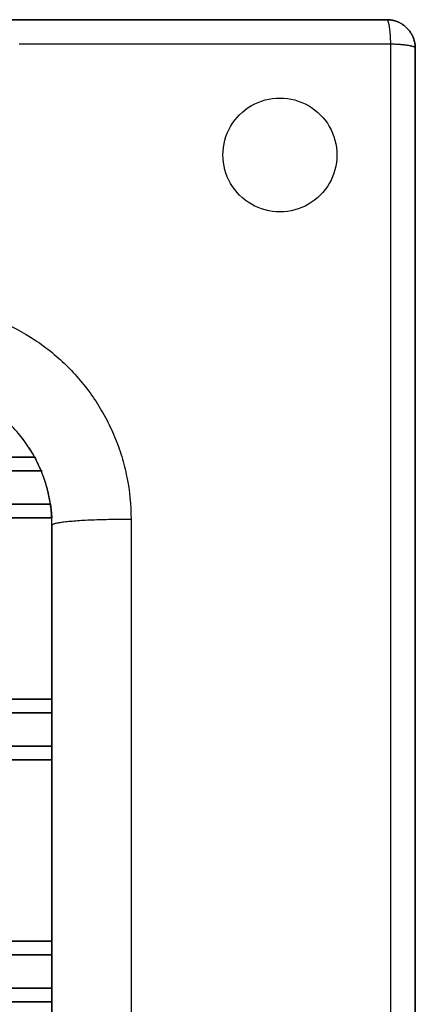
# Model space of a CAD drawing. Units: millimetres. Extents: x -86 to 86, y -86 to 86.
# Drawn here: x 58 to 86, y 16 to 86 of the extents above; entities that cross this region are included whole.
import ezdxf

# ---------------------------------------------------------------- set-up
doc = ezdxf.new("R2010")
doc.units = ezdxf.units.MM
doc.layers.get('0').update_dxf_attribs({"linetype": 'CONTINUOUS'})

msp = doc.modelspace()

# ---------------------------------------------------------------- linework, layer by layer
for p, q in [((-83.5, 85.5), (83.5, 85.5)), ((83.5, 85.5), (-83.5, 85.5)), ((83.5, 85.5, 25.225), (83.5, 85.5)), ((83.5, 85.5), (83.5, 85.5, 25.225)), ((85.5, 83.5), (85.5, -83.5)), ((85.5, -83.5), (85.5, 83.5)), ((85.5, 83.5), (85.5, 83.5, 25.225)), ((85.5, 83.5, 25.225), (85.5, 83.5)), ((72, 76), (72, 76, 5)), ((72, 76, 5), (72, 76)), ((80, 76, 5), (80, 76)), ((80, 76), (80, 76, 5)), ((-58.822, 54.778, 28.445), (58.822, 54.778, 28.445)), ((58.822, 54.778, 28.445), (-58.822, 54.778, 28.445)), ((59.312, 53.826, 28.75), (-59.312, 53.826, 28.75)), ((-59.312, 53.826, 28.75), (59.312, 53.826, 28.75)), ((-59.89, 51.476, 18.133), (59.89, 51.476, 18.133)), ((59.89, 51.476, 18.133), (-59.89, 51.476, 18.133)), ((59.986, 50.524, 18.438), (-59.986, 50.524, 18.438)), ((-59.986, 50.524, 18.438), (59.986, 50.524, 18.438)), ((60, -50, 5), (60, 50, 5)), ((60, 50, 28.322), (60, 50, 5)), ((60, 50, 5), (60, -50, 5)), ((60, 50, 5), (60, 50, 28.322)), ((-60, 37.778, 28.445), (60, 37.778, 28.445)), ((60, 37.778, 28.445), (-60, 37.778, 28.445)), ((60, 34.476, 18.133), (60, 37.778, 28.445)), ((60, 37.778, 28.445), (60, 36.826, 28.75)), ((60, 37.778, 28.445), (60, 34.476, 18.133)), ((60, 36.826, 28.75), (60, 37.778, 28.445)), ((60, 36.826, 28.75), (-60, 36.826, 28.75)), ((-60, 36.826, 28.75), (60, 36.826, 28.75)), ((60, 36.826, 28.75), (60, 33.524, 18.438)), ((60, 33.524, 18.438), (60, 36.826, 28.75)), ((60, 34.476, 18.133), (-60, 34.476, 18.133)), ((-60, 34.476, 18.133), (60, 34.476, 18.133)), ((60, 33.524, 18.438), (60, 34.476, 18.133)), ((60, 34.476, 18.133), (60, 33.524, 18.438)), ((60, 33.524, 18.438), (-60, 33.524, 18.438)), ((-60, 33.524, 18.438), (60, 33.524, 18.438)), ((-60, 20.778, 28.445), (60, 20.778, 28.445)), ((60, 20.778, 28.445), (-60, 20.778, 28.445)), ((60, 17.476, 18.133), (60, 20.778, 28.445)), ((60, 20.778, 28.445), (60, 19.826, 28.75)), ((60, 20.778, 28.445), (60, 17.476, 18.133)), ((60, 19.826, 28.75), (60, 20.778, 28.445)), ((60, 19.826, 28.75), (-60, 19.826, 28.75)), ((-60, 19.826, 28.75), (60, 19.826, 28.75)), ((60, 19.826, 28.75), (60, 16.524, 18.438)), ((60, 16.524, 18.438), (60, 19.826, 28.75)), ((60, 17.476, 18.133), (21.233, 17.476, 18.133)), ((21.233, 17.476, 18.133), (60, 17.476, 18.133)), ((60, 16.524, 18.438), (60, 17.476, 18.133)), ((60, 17.476, 18.133), (60, 16.524, 18.438)), ((60, 16.524, 18.438), (21.982, 16.524, 18.438)), ((21.982, 16.524, 18.438), (60, 16.524, 18.438))]:
    msp.add_line(p, q)
for points in [[(3.491, 85.5, 31.131), (6.981, 85.5, 31.101), (10.472, 85.5, 31.049), (13.962, 85.5, 30.977), (17.451, 85.5, 30.884), (20.94, 85.5, 30.771), (24.429, 85.5, 30.638), (27.916, 85.5, 30.483), (31.402, 85.5, 30.308), (34.888, 85.5, 30.113), (38.372, 85.5, 29.897), (41.855, 85.5, 29.661), (45.336, 85.5, 29.404), (48.816, 85.5, 29.126), (52.294, 85.5, 28.828), (55.77, 85.5, 28.51), (59.244, 85.5, 28.17), (62.717, 85.5, 27.811), (66.187, 85.5, 27.431), (69.654, 85.5, 27.031), (73.12, 85.5, 26.61), (76.583, 85.5, 26.169), (80.043, 85.5, 25.707), (83.5, 85.5, 25.225)], [(3.491, 85.5, 31.131), (6.981, 85.5, 31.101), (10.472, 85.5, 31.049), (13.962, 85.5, 30.977), (17.451, 85.5, 30.884), (20.94, 85.5, 30.771), (24.429, 85.5, 30.638), (27.916, 85.5, 30.483), (31.402, 85.5, 30.308), (34.888, 85.5, 30.113), (38.372, 85.5, 29.897), (41.855, 85.5, 29.661), (45.336, 85.5, 29.404), (48.816, 85.5, 29.126), (52.294, 85.5, 28.828), (55.77, 85.5, 28.51), (59.244, 85.5, 28.17), (62.717, 85.5, 27.811), (66.187, 85.5, 27.431), (69.654, 85.5, 27.031), (73.12, 85.5, 26.61), (76.583, 85.5, 26.169), (80.043, 85.5, 25.707), (83.5, 85.5, 25.225)], [(83.5, 85.5, 0), (83.565, 85.499, 0), (83.631, 85.496, 0), (83.696, 85.49, 0), (83.761, 85.483, 0), (83.826, 85.473, 0), (83.89, 85.462, 0), (83.954, 85.448, 0), (84.018, 85.432, 0), (84.081, 85.414, 0), (84.143, 85.394, 0), (84.205, 85.372, 0), (84.265, 85.348, 0), (84.325, 85.322, 0), (84.385, 85.294, 0), (84.443, 85.264, 0), (84.5, 85.232, 0), (84.556, 85.198, 0), (84.611, 85.163, 0), (84.665, 85.126, 0), (84.718, 85.087, 0), (84.769, 85.046, 0), (84.819, 85.004, 0), (84.867, 84.96, 0), (84.914, 84.914, 0), (84.96, 84.867, 0), (85.004, 84.819, 0), (85.046, 84.769, 0), (85.087, 84.718, 0), (85.126, 84.665, 0), (85.163, 84.611, 0), (85.198, 84.556, 0), (85.232, 84.5, 0), (85.264, 84.443, 0), (85.294, 84.385, 0), (85.322, 84.325, 0), (85.348, 84.265, 0), (85.372, 84.205, 0), (85.394, 84.143, 0), (85.414, 84.081, 0), (85.432, 84.018, 0), (85.448, 83.954, 0), (85.462, 83.89, 0), (85.473, 83.826, 0), (85.483, 83.761, 0), (85.49, 83.696, 0), (85.496, 83.631, 0), (85.499, 83.565, 0), (85.5, 83.5, 0)], [(85.5, 83.5, 25.225), (85.499, 83.565, 25.225), (85.496, 83.631, 25.225), (85.49, 83.696, 25.225), (85.483, 83.761, 25.225), (85.473, 83.826, 25.225), (85.462, 83.89, 25.225), (85.448, 83.954, 25.225), (85.432, 84.018, 25.225), (85.414, 84.081, 25.225), (85.394, 84.143, 25.225), (85.372, 84.205, 25.225), (85.348, 84.265, 25.225), (85.322, 84.325, 25.225), (85.294, 84.385, 25.225), (85.264, 84.443, 25.225), (85.232, 84.5, 25.225), (85.198, 84.556, 25.225), (85.163, 84.611, 25.225), (85.126, 84.665, 25.225), (85.087, 84.718, 25.225), (85.046, 84.769, 25.225), (85.004, 84.819, 25.225), (84.96, 84.867, 25.225), (84.914, 84.914, 25.225), (84.867, 84.96, 25.225), (84.819, 85.004, 25.225), (84.769, 85.046, 25.225), (84.718, 85.087, 25.225), (84.665, 85.126, 25.225), (84.611, 85.163, 25.225), (84.556, 85.198, 25.225), (84.5, 85.232, 25.225), (84.443, 85.264, 25.225), (84.385, 85.294, 25.225), (84.325, 85.322, 25.225), (84.265, 85.348, 25.225), (84.205, 85.372, 25.225), (84.143, 85.394, 25.225), (84.081, 85.414, 25.225), (84.018, 85.432, 25.225), (83.954, 85.448, 25.225), (83.89, 85.462, 25.225), (83.826, 85.473, 25.225), (83.761, 85.483, 25.225), (83.696, 85.49, 25.225), (83.631, 85.496, 25.225), (83.565, 85.499, 25.225), (83.5, 85.5, 25.225)], [(83.5, 85.5, 0), (83.565, 85.499, 0), (83.631, 85.496, 0), (83.696, 85.49, 0), (83.761, 85.483, 0), (83.826, 85.473, 0), (83.89, 85.462, 0), (83.954, 85.448, 0), (84.018, 85.432, 0), (84.081, 85.414, 0), (84.143, 85.394, 0), (84.205, 85.372, 0), (84.265, 85.348, 0), (84.325, 85.322, 0), (84.385, 85.294, 0), (84.443, 85.264, 0), (84.5, 85.232, 0), (84.556, 85.198, 0), (84.611, 85.163, 0), (84.665, 85.126, 0), (84.718, 85.087, 0), (84.769, 85.046, 0), (84.819, 85.004, 0), (84.867, 84.96, 0), (84.914, 84.914, 0), (84.96, 84.867, 0), (85.004, 84.819, 0), (85.046, 84.769, 0), (85.087, 84.718, 0), (85.126, 84.665, 0), (85.163, 84.611, 0), (85.198, 84.556, 0), (85.232, 84.5, 0), (85.264, 84.443, 0), (85.294, 84.385, 0), (85.322, 84.325, 0), (85.348, 84.265, 0), (85.372, 84.205, 0), (85.394, 84.143, 0), (85.414, 84.081, 0), (85.432, 84.018, 0), (85.448, 83.954, 0), (85.462, 83.89, 0), (85.473, 83.826, 0), (85.483, 83.761, 0), (85.49, 83.696, 0), (85.496, 83.631, 0), (85.499, 83.565, 0), (85.5, 83.5, 0)], [(85.5, 83.5, 25.225), (85.499, 83.565, 25.225), (85.496, 83.631, 25.225), (85.49, 83.696, 25.225), (85.483, 83.761, 25.225), (85.473, 83.826, 25.225), (85.462, 83.89, 25.225), (85.448, 83.954, 25.225), (85.432, 84.018, 25.225), (85.414, 84.081, 25.225), (85.394, 84.143, 25.225), (85.372, 84.205, 25.225), (85.348, 84.265, 25.225), (85.322, 84.325, 25.225), (85.294, 84.385, 25.225), (85.264, 84.443, 25.225), (85.232, 84.5, 25.225), (85.198, 84.556, 25.225), (85.163, 84.611, 25.225), (85.126, 84.665, 25.225), (85.087, 84.718, 25.225), (85.046, 84.769, 25.225), (85.004, 84.819, 25.225), (84.96, 84.867, 25.225), (84.914, 84.914, 25.225), (84.867, 84.96, 25.225), (84.819, 85.004, 25.225), (84.769, 85.046, 25.225), (84.718, 85.087, 25.225), (84.665, 85.126, 25.225), (84.611, 85.163, 25.225), (84.556, 85.198, 25.225), (84.5, 85.232, 25.225), (84.443, 85.264, 25.225), (84.385, 85.294, 25.225), (84.325, 85.322, 25.225), (84.265, 85.348, 25.225), (84.205, 85.372, 25.225), (84.143, 85.394, 25.225), (84.081, 85.414, 25.225), (84.018, 85.432, 25.225), (83.954, 85.448, 25.225), (83.89, 85.462, 25.225), (83.826, 85.473, 25.225), (83.761, 85.483, 25.225), (83.696, 85.49, 25.225), (83.631, 85.496, 25.225), (83.565, 85.499, 25.225), (83.5, 85.5, 25.225)], [(83.779, 83.779, 27.185), (83.778, 83.838, 27.176), (83.776, 83.897, 27.165), (83.775, 83.955, 27.153), (83.773, 84.013, 27.139), (83.77, 84.07, 27.123), (83.768, 84.127, 27.105), (83.765, 84.183, 27.086), (83.762, 84.239, 27.065), (83.759, 84.294, 27.042), (83.755, 84.349, 27.018), (83.752, 84.402, 26.992), (83.748, 84.455, 26.965), (83.744, 84.507, 26.936), (83.739, 84.558, 26.905), (83.735, 84.608, 26.873), (83.73, 84.657, 26.84), (83.725, 84.705, 26.805), (83.72, 84.752, 26.769), (83.715, 84.798, 26.731), (83.709, 84.843, 26.692), (83.703, 84.887, 26.652), (83.697, 84.929, 26.61), (83.691, 84.97, 26.567), (83.685, 85.01, 26.523), (83.679, 85.048, 26.478), (83.672, 85.085, 26.432), (83.665, 85.121, 26.385), (83.658, 85.155, 26.336), (83.651, 85.188, 26.287), (83.644, 85.219, 26.237), (83.637, 85.249, 26.186), (83.629, 85.277, 26.134), (83.622, 85.303, 26.081), (83.614, 85.328, 26.027), (83.607, 85.352, 25.973), (83.599, 85.373, 25.918), (83.591, 85.393, 25.862), (83.583, 85.412, 25.806), (83.575, 85.428, 25.75), (83.567, 85.443, 25.692), (83.558, 85.457, 25.635), (83.55, 85.468, 25.577), (83.542, 85.478, 25.519), (83.534, 85.486, 25.46), (83.525, 85.492, 25.402), (83.517, 85.496, 25.343), (83.508, 85.499, 25.284), (83.5, 85.5, 25.225)], [(83.779, 83.779, 27.185), (83.778, 83.838, 27.176), (83.776, 83.897, 27.165), (83.775, 83.955, 27.153), (83.773, 84.013, 27.139), (83.77, 84.07, 27.123), (83.768, 84.127, 27.105), (83.765, 84.183, 27.086), (83.762, 84.239, 27.065), (83.759, 84.294, 27.042), (83.755, 84.349, 27.018), (83.752, 84.402, 26.992), (83.748, 84.455, 26.965), (83.744, 84.507, 26.936), (83.739, 84.558, 26.905), (83.735, 84.608, 26.873), (83.73, 84.657, 26.84), (83.725, 84.705, 26.805), (83.72, 84.752, 26.769), (83.715, 84.798, 26.731), (83.709, 84.843, 26.692), (83.703, 84.887, 26.652), (83.697, 84.929, 26.61), (83.691, 84.97, 26.567), (83.685, 85.01, 26.523), (83.679, 85.048, 26.478), (83.672, 85.085, 26.432), (83.665, 85.121, 26.385), (83.658, 85.155, 26.336), (83.651, 85.188, 26.287), (83.644, 85.219, 26.237), (83.637, 85.249, 26.186), (83.629, 85.277, 26.134), (83.622, 85.303, 26.081), (83.614, 85.328, 26.027), (83.607, 85.352, 25.973), (83.599, 85.373, 25.918), (83.591, 85.393, 25.862), (83.583, 85.412, 25.806), (83.575, 85.428, 25.75), (83.567, 85.443, 25.692), (83.558, 85.457, 25.635), (83.55, 85.468, 25.577), (83.542, 85.478, 25.519), (83.534, 85.486, 25.46), (83.525, 85.492, 25.402), (83.517, 85.496, 25.343), (83.508, 85.499, 25.284), (83.5, 85.5, 25.225)], [(83.779, 83.779, 27.185), (82.045, 83.779, 27.43), (80.31, 83.779, 27.669), (78.575, 83.779, 27.903), (76.839, 83.779, 28.132), (75.102, 83.779, 28.356), (73.364, 83.779, 28.575), (71.626, 83.779, 28.789), (69.887, 83.779, 28.997), (68.148, 83.779, 29.201), (66.408, 83.779, 29.399), (64.667, 83.779, 29.592), (62.926, 83.779, 29.78), (61.185, 83.779, 29.963), (59.442, 83.779, 30.141), (57.7, 83.779, 30.314)], [(83.779, 83.779, 27.185), (82.045, 83.779, 27.43), (80.31, 83.779, 27.669), (78.575, 83.779, 27.903), (76.839, 83.779, 28.132), (75.102, 83.779, 28.356), (73.364, 83.779, 28.575), (71.626, 83.779, 28.789), (69.887, 83.779, 28.997), (68.148, 83.779, 29.201), (66.408, 83.779, 29.399), (64.667, 83.779, 29.592), (62.926, 83.779, 29.78), (61.185, 83.779, 29.963), (59.442, 83.779, 30.141), (57.7, 83.779, 30.314)], [(83.779, 14.009, 32.957), (83.779, 17.51, 32.864), (83.779, 21.01, 32.75), (83.779, 24.51, 32.616), (83.779, 28.009, 32.461), (83.779, 31.508, 32.286), (83.779, 35.004, 32.09), (83.779, 38.5, 31.873), (83.779, 41.995, 31.636), (83.779, 45.488, 31.378), (83.779, 48.979, 31.1), (83.779, 52.469, 30.801), (83.779, 55.957, 30.481), (83.779, 59.442, 30.141), (83.779, 62.926, 29.78), (83.779, 66.408, 29.399), (83.779, 69.887, 28.997), (83.779, 73.364, 28.575), (83.779, 76.839, 28.132), (83.779, 80.31, 27.669), (83.779, 83.779, 27.185)], [(85.5, 83.5, 25.225), (85.499, 83.508, 25.284), (85.496, 83.517, 25.343), (85.492, 83.525, 25.402), (85.486, 83.534, 25.46), (85.478, 83.542, 25.519), (85.468, 83.55, 25.577), (85.457, 83.558, 25.635), (85.443, 83.567, 25.692), (85.428, 83.575, 25.75), (85.412, 83.583, 25.806), (85.393, 83.591, 25.862), (85.373, 83.599, 25.918), (85.352, 83.607, 25.973), (85.328, 83.614, 26.027), (85.303, 83.622, 26.081), (85.277, 83.629, 26.134), (85.249, 83.637, 26.186), (85.219, 83.644, 26.237), (85.188, 83.651, 26.287), (85.155, 83.658, 26.336), (85.121, 83.665, 26.385), (85.085, 83.672, 26.432), (85.048, 83.679, 26.478), (85.01, 83.685, 26.523), (84.97, 83.691, 26.567), (84.929, 83.697, 26.61), (84.887, 83.703, 26.652), (84.843, 83.709, 26.692), (84.798, 83.715, 26.731), (84.752, 83.72, 26.769), (84.705, 83.725, 26.805), (84.657, 83.73, 26.84), (84.608, 83.735, 26.873), (84.558, 83.739, 26.905), (84.507, 83.744, 26.936), (84.455, 83.748, 26.965), (84.402, 83.752, 26.992), (84.349, 83.755, 27.018), (84.294, 83.759, 27.042), (84.239, 83.762, 27.065), (84.183, 83.765, 27.086), (84.127, 83.768, 27.105), (84.07, 83.77, 27.123), (84.013, 83.773, 27.139), (83.955, 83.775, 27.153), (83.897, 83.776, 27.165), (83.838, 83.778, 27.176), (83.779, 83.779, 27.185)], [(85.5, 83.5, 25.225), (85.499, 83.508, 25.284), (85.496, 83.517, 25.343), (85.492, 83.525, 25.402), (85.486, 83.534, 25.46), (85.478, 83.542, 25.519), (85.468, 83.55, 25.577), (85.457, 83.558, 25.635), (85.443, 83.567, 25.692), (85.428, 83.575, 25.75), (85.412, 83.583, 25.806), (85.393, 83.591, 25.862), (85.373, 83.599, 25.918), (85.352, 83.607, 25.973), (85.328, 83.614, 26.027), (85.303, 83.622, 26.081), (85.277, 83.629, 26.134), (85.249, 83.637, 26.186), (85.219, 83.644, 26.237), (85.188, 83.651, 26.287), (85.155, 83.658, 26.336), (85.121, 83.665, 26.385), (85.085, 83.672, 26.432), (85.048, 83.679, 26.478), (85.01, 83.685, 26.523), (84.97, 83.691, 26.567), (84.929, 83.697, 26.61), (84.887, 83.703, 26.652), (84.843, 83.709, 26.692), (84.798, 83.715, 26.731), (84.752, 83.72, 26.769), (84.705, 83.725, 26.805), (84.657, 83.73, 26.84), (84.608, 83.735, 26.873), (84.558, 83.739, 26.905), (84.507, 83.744, 26.936), (84.455, 83.748, 26.965), (84.402, 83.752, 26.992), (84.349, 83.755, 27.018), (84.294, 83.759, 27.042), (84.239, 83.762, 27.065), (84.183, 83.765, 27.086), (84.127, 83.768, 27.105), (84.07, 83.77, 27.123), (84.013, 83.773, 27.139), (83.955, 83.775, 27.153), (83.897, 83.776, 27.165), (83.838, 83.778, 27.176), (83.779, 83.779, 27.185)], [(83.779, 14.009, 32.957), (83.779, 17.51, 32.864), (83.779, 21.01, 32.75), (83.779, 24.51, 32.616), (83.779, 28.009, 32.461), (83.779, 31.508, 32.286), (83.779, 35.004, 32.09), (83.779, 38.5, 31.873), (83.779, 41.995, 31.636), (83.779, 45.488, 31.378), (83.779, 48.979, 31.1), (83.779, 52.469, 30.801), (83.779, 55.957, 30.481), (83.779, 59.442, 30.141), (83.779, 62.926, 29.78), (83.779, 66.408, 29.399), (83.779, 69.887, 28.997), (83.779, 73.364, 28.575), (83.779, 76.839, 28.132), (83.779, 80.31, 27.669), (83.779, 83.779, 27.185)], [(85.5, 83.5, 25.225), (85.5, 80.043, 25.707), (85.5, 76.583, 26.169), (85.5, 73.12, 26.61), (85.5, 69.654, 27.031), (85.5, 66.187, 27.431), (85.5, 62.717, 27.811), (85.5, 59.244, 28.17), (85.5, 55.77, 28.51), (85.5, 52.294, 28.828), (85.5, 48.816, 29.126), (85.5, 45.336, 29.404), (85.5, 41.855, 29.661), (85.5, 38.372, 29.897), (85.5, 34.888, 30.113), (85.5, 31.402, 30.308), (85.5, 27.916, 30.483), (85.5, 24.429, 30.638), (85.5, 20.94, 30.771), (85.5, 17.451, 30.884), (85.5, 13.962, 30.977)], [(85.5, 83.5, 25.225), (85.5, 80.043, 25.707), (85.5, 76.583, 26.169), (85.5, 73.12, 26.61), (85.5, 69.654, 27.031), (85.5, 66.187, 27.431), (85.5, 62.717, 27.811), (85.5, 59.244, 28.17), (85.5, 55.77, 28.51), (85.5, 52.294, 28.828), (85.5, 48.816, 29.126), (85.5, 45.336, 29.404), (85.5, 41.855, 29.661), (85.5, 38.372, 29.897), (85.5, 34.888, 30.113), (85.5, 31.402, 30.308), (85.5, 27.916, 30.483), (85.5, 24.429, 30.638), (85.5, 20.94, 30.771), (85.5, 17.451, 30.884), (85.5, 13.962, 30.977)], [(72, 76, 0), (72.009, 76.262, 0), (72.034, 76.522, 0), (72.077, 76.78, 0), (72.136, 77.035, 0), (72.212, 77.286, 0), (72.304, 77.531, 0), (72.413, 77.769, 0), (72.536, 78, 0), (72.674, 78.222, 0), (72.827, 78.435, 0), (72.993, 78.637, 0), (73.172, 78.828, 0), (73.363, 79.007, 0), (73.565, 79.173, 0), (73.778, 79.326, 0), (74, 79.464, 0), (74.231, 79.587, 0), (74.469, 79.696, 0), (74.714, 79.788, 0), (74.965, 79.864, 0), (75.22, 79.923, 0), (75.478, 79.966, 0), (75.738, 79.991, 0), (76, 80, 0), (76.262, 79.991, 0), (76.522, 79.966, 0), (76.78, 79.923, 0), (77.035, 79.864, 0), (77.286, 79.788, 0), (77.531, 79.696, 0), (77.769, 79.587, 0), (78, 79.464, 0), (78.222, 79.326, 0), (78.435, 79.173, 0), (78.637, 79.007, 0), (78.828, 78.828, 0), (79.007, 78.637, 0), (79.173, 78.435, 0), (79.326, 78.222, 0), (79.464, 78, 0), (79.587, 77.769, 0), (79.696, 77.531, 0), (79.788, 77.286, 0), (79.864, 77.035, 0), (79.923, 76.78, 0), (79.966, 76.522, 0), (79.991, 76.262, 0), (80, 76, 0)], [(72, 76, 5), (72.009, 76.262, 5), (72.034, 76.522, 5), (72.077, 76.78, 5), (72.136, 77.035, 5), (72.212, 77.286, 5), (72.304, 77.531, 5), (72.413, 77.769, 5), (72.536, 78, 5), (72.674, 78.222, 5), (72.827, 78.435, 5), (72.993, 78.637, 5), (73.172, 78.828, 5), (73.363, 79.007, 5), (73.565, 79.173, 5), (73.778, 79.326, 5), (74, 79.464, 5), (74.231, 79.587, 5), (74.469, 79.696, 5), (74.714, 79.788, 5), (74.965, 79.864, 5), (75.22, 79.923, 5), (75.478, 79.966, 5), (75.738, 79.991, 5), (76, 80, 5), (76.262, 79.991, 5), (76.522, 79.966, 5), (76.78, 79.923, 5), (77.035, 79.864, 5), (77.286, 79.788, 5), (77.531, 79.696, 5), (77.769, 79.587, 5), (78, 79.464, 5), (78.222, 79.326, 5), (78.435, 79.173, 5), (78.637, 79.007, 5), (78.828, 78.828, 5), (79.007, 78.637, 5), (79.173, 78.435, 5), (79.326, 78.222, 5), (79.464, 78, 5), (79.587, 77.769, 5), (79.696, 77.531, 5), (79.788, 77.286, 5), (79.864, 77.035, 5), (79.923, 76.78, 5), (79.966, 76.522, 5), (79.991, 76.262, 5), (80, 76, 5)], [(72, 76, 0), (72.009, 76.262, 0), (72.034, 76.522, 0), (72.077, 76.78, 0), (72.136, 77.035, 0), (72.212, 77.286, 0), (72.304, 77.531, 0), (72.413, 77.769, 0), (72.536, 78, 0), (72.674, 78.222, 0), (72.827, 78.435, 0), (72.993, 78.637, 0), (73.172, 78.828, 0), (73.363, 79.007, 0), (73.565, 79.173, 0), (73.778, 79.326, 0), (74, 79.464, 0), (74.231, 79.587, 0), (74.469, 79.696, 0), (74.714, 79.788, 0), (74.965, 79.864, 0), (75.22, 79.923, 0), (75.478, 79.966, 0), (75.738, 79.991, 0), (76, 80, 0), (76.262, 79.991, 0), (76.522, 79.966, 0), (76.78, 79.923, 0), (77.035, 79.864, 0), (77.286, 79.788, 0), (77.531, 79.696, 0), (77.769, 79.587, 0), (78, 79.464, 0), (78.222, 79.326, 0), (78.435, 79.173, 0), (78.637, 79.007, 0), (78.828, 78.828, 0), (79.007, 78.637, 0), (79.173, 78.435, 0), (79.326, 78.222, 0), (79.464, 78, 0), (79.587, 77.769, 0), (79.696, 77.531, 0), (79.788, 77.286, 0), (79.864, 77.035, 0), (79.923, 76.78, 0), (79.966, 76.522, 0), (79.991, 76.262, 0), (80, 76, 0)], [(72, 76, 5), (72.009, 76.262, 5), (72.034, 76.522, 5), (72.077, 76.78, 5), (72.136, 77.035, 5), (72.212, 77.286, 5), (72.304, 77.531, 5), (72.413, 77.769, 5), (72.536, 78, 5), (72.674, 78.222, 5), (72.827, 78.435, 5), (72.993, 78.637, 5), (73.172, 78.828, 5), (73.363, 79.007, 5), (73.565, 79.173, 5), (73.778, 79.326, 5), (74, 79.464, 5), (74.231, 79.587, 5), (74.469, 79.696, 5), (74.714, 79.788, 5), (74.965, 79.864, 5), (75.22, 79.923, 5), (75.478, 79.966, 5), (75.738, 79.991, 5), (76, 80, 5), (76.262, 79.991, 5), (76.522, 79.966, 5), (76.78, 79.923, 5), (77.035, 79.864, 5), (77.286, 79.788, 5), (77.531, 79.696, 5), (77.769, 79.587, 5), (78, 79.464, 5), (78.222, 79.326, 5), (78.435, 79.173, 5), (78.637, 79.007, 5), (78.828, 78.828, 5), (79.007, 78.637, 5), (79.173, 78.435, 5), (79.326, 78.222, 5), (79.464, 78, 5), (79.587, 77.769, 5), (79.696, 77.531, 5), (79.788, 77.286, 5), (79.864, 77.035, 5), (79.923, 76.78, 5), (79.966, 76.522, 5), (79.991, 76.262, 5), (80, 76, 5)], [(80, 76, 5), (79.991, 75.738, 5), (79.966, 75.478, 5), (79.923, 75.22, 5), (79.864, 74.965, 5), (79.788, 74.714, 5), (79.696, 74.469, 5), (79.587, 74.231, 5), (79.464, 74, 5), (79.326, 73.778, 5), (79.173, 73.565, 5), (79.007, 73.363, 5), (78.828, 73.172, 5), (78.637, 72.993, 5), (78.435, 72.827, 5), (78.222, 72.674, 5), (78, 72.536, 5), (77.769, 72.413, 5), (77.531, 72.304, 5), (77.286, 72.212, 5), (77.035, 72.136, 5), (76.78, 72.077, 5), (76.522, 72.034, 5), (76.262, 72.009, 5), (76, 72, 5), (75.738, 72.009, 5), (75.478, 72.034, 5), (75.22, 72.077, 5), (74.965, 72.136, 5), (74.714, 72.212, 5), (74.469, 72.304, 5), (74.231, 72.413, 5), (74, 72.536, 5), (73.778, 72.674, 5), (73.565, 72.827, 5), (73.363, 72.993, 5), (73.172, 73.172, 5), (72.993, 73.363, 5), (72.827, 73.565, 5), (72.674, 73.778, 5), (72.536, 74, 5), (72.413, 74.231, 5), (72.304, 74.469, 5), (72.212, 74.714, 5), (72.136, 74.965, 5), (72.077, 75.22, 5), (72.034, 75.478, 5), (72.009, 75.738, 5), (72, 76, 5)], [(80, 76, 0), (79.991, 75.738, 0), (79.966, 75.478, 0), (79.923, 75.22, 0), (79.864, 74.965, 0), (79.788, 74.714, 0), (79.696, 74.469, 0), (79.587, 74.231, 0), (79.464, 74, 0), (79.326, 73.778, 0), (79.173, 73.565, 0), (79.007, 73.363, 0), (78.828, 73.172, 0), (78.637, 72.993, 0), (78.435, 72.827, 0), (78.222, 72.674, 0), (78, 72.536, 0), (77.769, 72.413, 0), (77.531, 72.304, 0), (77.286, 72.212, 0), (77.035, 72.136, 0), (76.78, 72.077, 0), (76.522, 72.034, 0), (76.262, 72.009, 0), (76, 72, 0), (75.738, 72.009, 0), (75.478, 72.034, 0), (75.22, 72.077, 0), (74.965, 72.136, 0), (74.714, 72.212, 0), (74.469, 72.304, 0), (74.231, 72.413, 0), (74, 72.536, 0), (73.778, 72.674, 0), (73.565, 72.827, 0), (73.363, 72.993, 0), (73.172, 73.172, 0), (72.993, 73.363, 0), (72.827, 73.565, 0), (72.674, 73.778, 0), (72.536, 74, 0), (72.413, 74.231, 0), (72.304, 74.469, 0), (72.212, 74.714, 0), (72.136, 74.965, 0), (72.077, 75.22, 0), (72.034, 75.478, 0), (72.009, 75.738, 0), (72, 76, 0)], [(80, 76, 0), (79.991, 75.738, 0), (79.966, 75.478, 0), (79.923, 75.22, 0), (79.864, 74.965, 0), (79.788, 74.714, 0), (79.696, 74.469, 0), (79.587, 74.231, 0), (79.464, 74, 0), (79.326, 73.778, 0), (79.173, 73.565, 0), (79.007, 73.363, 0), (78.828, 73.172, 0), (78.637, 72.993, 0), (78.435, 72.827, 0), (78.222, 72.674, 0), (78, 72.536, 0), (77.769, 72.413, 0), (77.531, 72.304, 0), (77.286, 72.212, 0), (77.035, 72.136, 0), (76.78, 72.077, 0), (76.522, 72.034, 0), (76.262, 72.009, 0), (76, 72, 0), (75.738, 72.009, 0), (75.478, 72.034, 0), (75.22, 72.077, 0), (74.965, 72.136, 0), (74.714, 72.212, 0), (74.469, 72.304, 0), (74.231, 72.413, 0), (74, 72.536, 0), (73.778, 72.674, 0), (73.565, 72.827, 0), (73.363, 72.993, 0), (73.172, 73.172, 0), (72.993, 73.363, 0), (72.827, 73.565, 0), (72.674, 73.778, 0), (72.536, 74, 0), (72.413, 74.231, 0), (72.304, 74.469, 0), (72.212, 74.714, 0), (72.136, 74.965, 0), (72.077, 75.22, 0), (72.034, 75.478, 0), (72.009, 75.738, 0), (72, 76, 0)], [(80, 76, 5), (79.991, 75.738, 5), (79.966, 75.478, 5), (79.923, 75.22, 5), (79.864, 74.965, 5), (79.788, 74.714, 5), (79.696, 74.469, 5), (79.587, 74.231, 5), (79.464, 74, 5), (79.326, 73.778, 5), (79.173, 73.565, 5), (79.007, 73.363, 5), (78.828, 73.172, 5), (78.637, 72.993, 5), (78.435, 72.827, 5), (78.222, 72.674, 5), (78, 72.536, 5), (77.769, 72.413, 5), (77.531, 72.304, 5), (77.286, 72.212, 5), (77.035, 72.136, 5), (76.78, 72.077, 5), (76.522, 72.034, 5), (76.262, 72.009, 5), (76, 72, 5), (75.738, 72.009, 5), (75.478, 72.034, 5), (75.22, 72.077, 5), (74.965, 72.136, 5), (74.714, 72.212, 5), (74.469, 72.304, 5), (74.231, 72.413, 5), (74, 72.536, 5), (73.778, 72.674, 5), (73.565, 72.827, 5), (73.363, 72.993, 5), (73.172, 73.172, 5), (72.993, 73.363, 5), (72.827, 73.565, 5), (72.674, 73.778, 5), (72.536, 74, 5), (72.413, 74.231, 5), (72.304, 74.469, 5), (72.212, 74.714, 5), (72.136, 74.965, 5), (72.077, 75.22, 5), (72.034, 75.478, 5), (72.009, 75.738, 5), (72, 76, 5)], [(60, 50, 5), (59.995, 50.327, 5), (59.979, 50.654, 5), (59.952, 50.98, 5), (59.914, 51.305, 5), (59.866, 51.629, 5), (59.808, 51.951, 5), (59.739, 52.271, 5), (59.659, 52.588, 5), (59.569, 52.903, 5), (59.469, 53.214, 5), (59.359, 53.523, 5), (59.239, 53.827, 5), (59.109, 54.127, 5), (58.969, 54.423, 5), (58.819, 54.714, 5), (58.66, 55, 5), (58.492, 55.281, 5), (58.315, 55.556, 5), (58.128, 55.825, 5), (57.934, 56.088, 5), (57.73, 56.344, 5)], [(60, 50, 5), (59.995, 50.327, 5), (59.979, 50.654, 5), (59.952, 50.98, 5), (59.914, 51.305, 5), (59.866, 51.629, 5), (59.808, 51.951, 5), (59.739, 52.271, 5), (59.659, 52.588, 5), (59.569, 52.903, 5), (59.469, 53.214, 5), (59.359, 53.523, 5), (59.239, 53.827, 5), (59.109, 54.127, 5), (58.969, 54.423, 5), (58.819, 54.714, 5), (58.66, 55, 5), (58.492, 55.281, 5), (58.315, 55.556, 5), (58.128, 55.825, 5), (57.934, 56.088, 5), (57.73, 56.344, 5)], [(60, 50, 28.322), (60.003, 50.015, 28.496), (60.012, 50.03, 28.67), (60.028, 50.044, 28.844), (60.049, 50.059, 29.017), (60.076, 50.074, 29.189), (60.11, 50.088, 29.36), (60.149, 50.103, 29.53), (60.195, 50.117, 29.699), (60.246, 50.131, 29.865), (60.303, 50.145, 30.03), (60.366, 50.159, 30.193), (60.435, 50.172, 30.353), (60.509, 50.186, 30.511), (60.589, 50.199, 30.667), (60.674, 50.212, 30.819), (60.764, 50.225, 30.968), (60.86, 50.237, 31.115), (60.96, 50.249, 31.257), (61.066, 50.261, 31.396), (61.176, 50.272, 31.532), (61.291, 50.283, 31.663), (61.411, 50.294, 31.79), (61.535, 50.305, 31.913), (61.663, 50.315, 32.032), (61.796, 50.324, 32.146), (61.932, 50.334, 32.255), (62.072, 50.343, 32.36), (62.216, 50.351, 32.46), (62.363, 50.359, 32.554), (62.513, 50.367, 32.644), (62.666, 50.374, 32.728), (62.822, 50.381, 32.806), (62.981, 50.387, 32.88), (63.143, 50.392, 32.947), (63.306, 50.398, 33.009), (63.472, 50.402, 33.065), (63.639, 50.407, 33.116), (63.809, 50.411, 33.16), (63.979, 50.414, 33.199), (64.151, 50.417, 33.231), (64.324, 50.419, 33.258), (64.498, 50.421, 33.279), (64.672, 50.422, 33.293), (64.847, 50.423, 33.301), (65.022, 50.423, 33.304), (65.197, 50.422, 33.3), (65.372, 50.422, 33.29), (65.546, 50.42, 33.274)], [(60, 50, 28.322), (60.003, 50.015, 28.496), (60.012, 50.03, 28.67), (60.028, 50.044, 28.844), (60.049, 50.059, 29.017), (60.076, 50.074, 29.189), (60.11, 50.088, 29.36), (60.149, 50.103, 29.53), (60.195, 50.117, 29.699), (60.246, 50.131, 29.865), (60.303, 50.145, 30.03), (60.366, 50.159, 30.193), (60.435, 50.172, 30.353), (60.509, 50.186, 30.511), (60.589, 50.199, 30.667), (60.674, 50.212, 30.819), (60.764, 50.225, 30.968), (60.86, 50.237, 31.115), (60.96, 50.249, 31.257), (61.066, 50.261, 31.396), (61.176, 50.272, 31.532), (61.291, 50.283, 31.663), (61.411, 50.294, 31.79), (61.535, 50.305, 31.913), (61.663, 50.315, 32.032), (61.796, 50.324, 32.146), (61.932, 50.334, 32.255), (62.072, 50.343, 32.36), (62.216, 50.351, 32.46), (62.363, 50.359, 32.554), (62.513, 50.367, 32.644), (62.666, 50.374, 32.728), (62.822, 50.381, 32.806), (62.981, 50.387, 32.88), (63.143, 50.392, 32.947), (63.306, 50.398, 33.009), (63.472, 50.402, 33.065), (63.639, 50.407, 33.116), (63.809, 50.411, 33.16), (63.979, 50.414, 33.199), (64.151, 50.417, 33.231), (64.324, 50.419, 33.258), (64.498, 50.421, 33.279), (64.672, 50.422, 33.293), (64.847, 50.423, 33.301), (65.022, 50.423, 33.304), (65.197, 50.422, 33.3), (65.372, 50.422, 33.29), (65.546, 50.42, 33.274)], [(60, 15.493, 30.236), (60, 17.525, 30.179), (60, 19.558, 30.115), (60, 21.59, 30.045), (60, 23.621, 29.967), (60, 25.653, 29.882), (60, 27.684, 29.791), (60, 29.715, 29.692), (60, 31.745, 29.586), (60, 33.775, 29.474), (60, 35.805, 29.354), (60, 37.834, 29.228), (60, 39.863, 29.094), (60, 41.892, 28.953), (60, 43.92, 28.806), (60, 45.947, 28.651), (60, 47.974, 28.49), (60, 50, 28.322)], [(60, 15.493, 30.236), (60, 17.525, 30.179), (60, 19.558, 30.115), (60, 21.59, 30.045), (60, 23.621, 29.967), (60, 25.653, 29.882), (60, 27.684, 29.791), (60, 29.715, 29.692), (60, 31.745, 29.586), (60, 33.775, 29.474), (60, 35.805, 29.354), (60, 37.834, 29.228), (60, 39.863, 29.094), (60, 41.892, 28.953), (60, 43.92, 28.806), (60, 45.947, 28.651), (60, 47.974, 28.49), (60, 50, 28.322)], [(65.546, 50.42, 33.274), (65.546, 48.324, 33.448), (65.546, 46.227, 33.615), (65.546, 44.13, 33.774), (65.546, 42.032, 33.926), (65.546, 39.934, 34.071), (65.546, 37.835, 34.208), (65.546, 35.736, 34.337), (65.546, 33.636, 34.46), (65.546, 31.536, 34.575), (65.546, 29.435, 34.682), (65.546, 27.334, 34.782), (65.546, 25.233, 34.875), (65.546, 23.131, 34.96), (65.546, 21.029, 35.038), (65.546, 18.927, 35.109), (65.546, 16.825, 35.172), (65.546, 14.722, 35.227)], [(65.546, 50.42, 33.274), (65.546, 48.324, 33.448), (65.546, 46.227, 33.615), (65.546, 44.13, 33.774), (65.546, 42.032, 33.926), (65.546, 39.934, 34.071), (65.546, 37.835, 34.208), (65.546, 35.736, 34.337), (65.546, 33.636, 34.46), (65.546, 31.536, 34.575), (65.546, 29.435, 34.682), (65.546, 27.334, 34.782), (65.546, 25.233, 34.875), (65.546, 23.131, 34.96), (65.546, 21.029, 35.038), (65.546, 18.927, 35.109), (65.546, 16.825, 35.172), (65.546, 14.722, 35.227)]]:
    msp.add_polyline3d(points)
for points, knots in [([(50.42, 65.546, 33.274), (51.417, 65.546, 33.189), (52.397, 65.449, 33.114), (53.845, 65.162, 33.016), (54.324, 65.042, 32.985), (55.273, 64.755, 32.929), (55.746, 64.586, 32.903), (57.119, 64.018, 32.835), (57.988, 63.554, 32.801), (59.223, 62.731, 32.766), (59.624, 62.434, 32.757), (60.395, 61.802, 32.745), (60.763, 61.469, 32.742), (61.81, 60.422, 32.742), (62.437, 59.66, 32.754), (63.268, 58.419, 32.788), (63.525, 57.99, 32.803), (63.992, 57.117, 32.837), (64.414, 56.225, 32.877), (64.747, 55.297, 32.928), (65.035, 54.351, 32.984), (65.157, 53.866, 33.015), (65.449, 52.403, 33.114), (65.546, 51.417, 33.189), (65.546, 50.42, 33.274)], [0, 0, 0, 0, 0.00295762, 0.00295762, 0.00443642, 0.00443642, 0.00591523, 0.00591523, 0.00887285, 0.00887285, 0.01035165, 0.01035165, 0.01183046, 0.01183046, 0.01478808, 0.01478808, 0.01626688, 0.01626688, 0.01774569, 0.0192245, 0.0192245, 0.0207033, 0.0207033, 0.02366092, 0.02366092, 0.02366092, 0.02366092]), ([(50.42, 65.546, 33.274), (51.417, 65.546, 33.189), (52.397, 65.449, 33.114), (53.845, 65.162, 33.016), (54.324, 65.042, 32.985), (55.273, 64.755, 32.929), (55.746, 64.586, 32.903), (57.119, 64.018, 32.835), (57.988, 63.554, 32.801), (59.223, 62.731, 32.766), (59.624, 62.434, 32.757), (60.395, 61.802, 32.745), (60.763, 61.469, 32.742), (61.81, 60.422, 32.742), (62.437, 59.66, 32.754), (63.268, 58.419, 32.788), (63.525, 57.99, 32.803), (63.992, 57.117, 32.837), (64.414, 56.225, 32.877), (64.747, 55.297, 32.928), (65.035, 54.351, 32.984), (65.157, 53.866, 33.015), (65.449, 52.403, 33.114), (65.546, 51.417, 33.189), (65.546, 50.42, 33.274)], [0, 0, 0, 0, 0.00295762, 0.00295762, 0.00443642, 0.00443642, 0.00591523, 0.00591523, 0.00887285, 0.00887285, 0.01035165, 0.01035165, 0.01183046, 0.01183046, 0.01478808, 0.01478808, 0.01626688, 0.01626688, 0.01774569, 0.0192245, 0.0192245, 0.0207033, 0.0207033, 0.02366092, 0.02366092, 0.02366092, 0.02366092]), ([(58.881, 54.597, 27.879), (58.672, 55.001, 27.854), (58.431, 55.396, 27.834), (57.904, 56.143, 27.806), (57.617, 56.496, 27.798), (56.996, 57.159, 27.793), (56.663, 57.471, 27.795), (55.949, 58.051, 27.812), (55.575, 58.315, 27.827), (54.798, 58.786, 27.865), (54.395, 58.994, 27.89), (53.56, 59.356, 27.95), (53.124, 59.51, 27.986), (51.809, 59.877, 28.107), (50.914, 60, 28.205), (50, 60, 28.322)], [0.00480336, 0.00480336, 0.00480336, 0.00480336, 0.00617671, 0.00617671, 0.00755007, 0.00755007, 0.00892343, 0.00892343, 0.01029679, 0.01029679, 0.01167014, 0.01167014, 0.0130435, 0.0130435, 0.01579021, 0.01579021, 0.01579021, 0.01579021]), ([(58.881, 54.597, 27.879), (58.672, 55.001, 27.854), (58.431, 55.396, 27.834), (57.904, 56.143, 27.806), (57.617, 56.496, 27.798), (56.996, 57.159, 27.793), (56.663, 57.471, 27.795), (55.949, 58.051, 27.812), (55.575, 58.315, 27.827), (54.798, 58.786, 27.865), (54.395, 58.994, 27.89), (53.56, 59.356, 27.95), (53.124, 59.51, 27.986), (51.809, 59.877, 28.107), (50.914, 60, 28.205), (50, 60, 28.322)], [0.00480336, 0.00480336, 0.00480336, 0.00480336, 0.00617671, 0.00617671, 0.00755007, 0.00755007, 0.00892343, 0.00892343, 0.01029679, 0.01029679, 0.01167014, 0.01167014, 0.0130435, 0.0130435, 0.01579021, 0.01579021, 0.01579021, 0.01579021]), ([(60, 50, 28.322), (60, 50.61, 28.244), (59.945, 51.215, 28.174), (59.779, 52.114, 28.081), (59.709, 52.413, 28.051), (59.544, 52.999, 27.998), (59.449, 53.287, 27.973), (59.341, 53.57, 27.951)], [0, 0, 0, 0, 0.001833671, 0.001833671, 0.002750507, 0.002750507, 0.003667342, 0.003667342, 0.003667342, 0.003667342]), ([(60, 50, 28.322), (60, 50.61, 28.244), (59.945, 51.215, 28.174), (59.779, 52.114, 28.081), (59.709, 52.413, 28.051), (59.544, 52.999, 27.998), (59.449, 53.287, 27.973), (59.341, 53.57, 27.951)], [0, 0, 0, 0, 0.001833671, 0.001833671, 0.002750507, 0.002750507, 0.003667342, 0.003667342, 0.003667342, 0.003667342])]:
    msp.add_open_spline(points, degree=3, knots=knots)
msp.add_open_spline([(58.822, 54.778, 28.445), (58.83, 54.717, 28.255), (58.85, 54.657, 28.067), (58.881, 54.597, 27.879)], degree=3)
msp.add_open_spline([(58.822, 54.778, 28.445), (58.83, 54.717, 28.255), (58.85, 54.657, 28.067), (58.881, 54.597, 27.879)], degree=3)
for points, weights in [([(59.89, 51.476, 18.133), (59.728, 52.567, 21.541), (59.388, 53.617, 24.819), (58.881, 54.597, 27.879)], [1, 0.990974485874, 0.990974485874, 1]), ([(59.89, 51.476, 18.133), (59.728, 52.567, 21.541), (59.388, 53.617, 24.819), (58.881, 54.597, 27.879)], [1, 0.990974485874, 0.990974485874, 1]), ([(59.986, 50.524, 18.438), (59.931, 51.569, 21.701), (59.715, 52.592, 24.898), (59.341, 53.57, 27.951)], [1, 0.991871535778, 0.991871535778, 1]), ([(59.986, 50.524, 18.438), (59.931, 51.569, 21.701), (59.715, 52.592, 24.898), (59.341, 53.57, 27.951)], [1, 0.991871535778, 0.991871535778, 1]), ([(59.89, 51.476, 18.133), (59.938, 51.16, 18.234), (59.97, 50.843, 18.336), (59.986, 50.524, 18.438)], [1, 0.999236047268, 0.999236047268, 1]), ([(59.89, 51.476, 18.133), (59.938, 51.16, 18.234), (59.97, 50.843, 18.336), (59.986, 50.524, 18.438)], [1, 0.999236047268, 0.999236047268, 1])]:
    msp.add_rational_spline(points, weights, degree=3)

doc.saveas('drawing.dxf')
